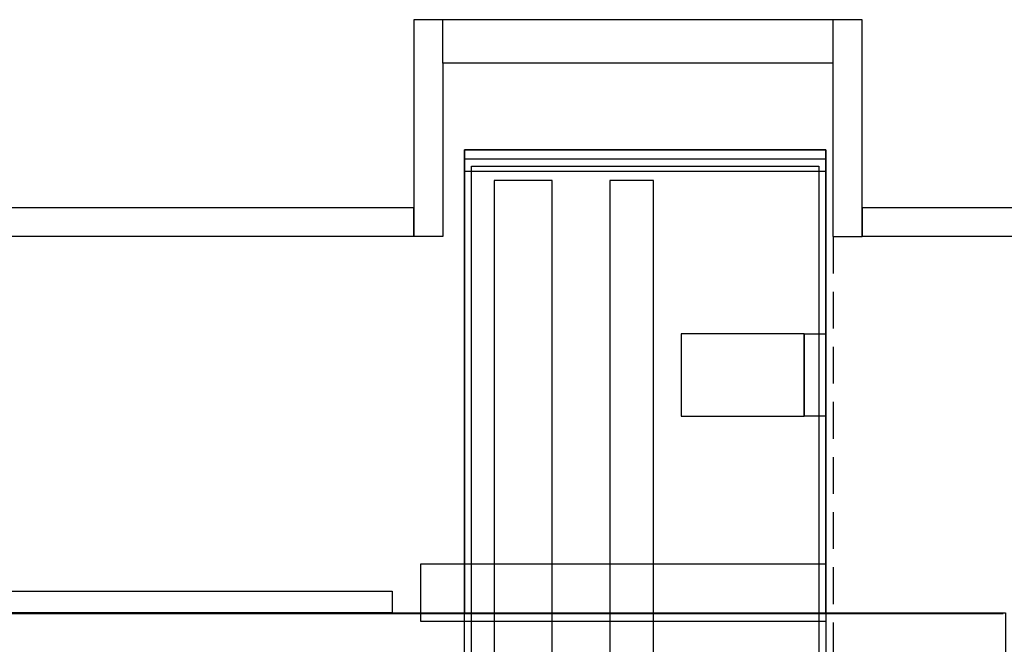
# Model space of a CAD drawing. Units: millimetres. Extents: x -4000 to 9000, y -4000 to 1416.
# Drawn here: x 7643 to 8323, y 128 to 560 of the extents above; entities that cross this region are included whole.
import ezdxf

# ---------------------------------------------------------------- set-up
doc = ezdxf.new("R2010")
doc.units = ezdxf.units.MM
doc.header["$MEASUREMENT"] = 0
doc.linetypes.add('DASHEDX2', pattern=[38.1, 25.4, -12.7])
doc.layers.add('Opticalbench', color=7, linetype='Continuous')

msp = doc.modelspace()

# ---------------------------------------------------------------- linework, layer by layer
for p, q in [((7935, 530), (7935, 560)), ((8205, 530), (8205, 560)), ((7935, 410), (7915, 410)), ((8205, 410), (8225, 410))]:
    msp.add_line(p, q)
at = {"color": 254, "linetype": 'DASHEDX2'}
msp.add_line((8205, 410), (8205, -410), dxfattribs=at)
for points in [[(8225, 410), (8225, 560), (7915, 560), (7915, 410)], [(8205, 410), (8205, 530), (7935, 530), (7935, 410)], [(7915, 410), (7915, 430), (7305, 430), (7305, 135)], [(8225, -410), (8225, -430), (8387.2, -430), (8387.2, 430), (8225, 430), (8225, 410)], [(7915, 410), (7335, 410), (7335, 135)], [(8225, -410), (8347.2, -410), (8347.2, 410), (8225, 410)]]:
    msp.add_lwpolyline(points)
at = {"color": 11}
for points in [[(7950, 150), (8200, 150), (8200, 470), (7950, 470)], [(7950, 470), (8200, 470), (8200, 455), (7950, 455)], [(7900, 150), (7305, 150), (7305, 165), (7900, 165)], [(7305, 150), (8324.2, 150), (8324.2, -150), (7305, -150)]]:
    msp.add_lwpolyline(points, close=True, dxfattribs=at)
for points in [[(7950, 463.83), (8200, 463.83), (8200, -463.93), (7950, -463.93)], [(7955, 458.83), (8195, 458.83), (8195, -460.93), (7955, -460.93)], [(7970.67, 448.83), (7970.67, -121.17), (8010.67, -121.17), (8010.67, 448.83)], [(8050.67, 448.83), (8050.67, -121.17), (8080.67, -121.17), (8080.67, 448.83)], [(8100, 285.834), (8185, 285.834), (8185, 342.834), (8100, 342.834)], [(8185, 342.834), (8200, 342.834), (8200, 285.834), (8185, 285.834)], [(8185, 342.834), (8185, 342.834), (8185, 285.834), (8185, 285.834)], [(7920, 183.83), (8200, 183.83), (8200, 143.83), (7920, 143.83)]]:
    msp.add_lwpolyline(points, close=True)
at = {"layer": 'Opticalbench'}
msp.add_line((7321.363, 149.409), (8322.403, 149.409), dxfattribs=at)

doc.saveas('drawing.dxf')
